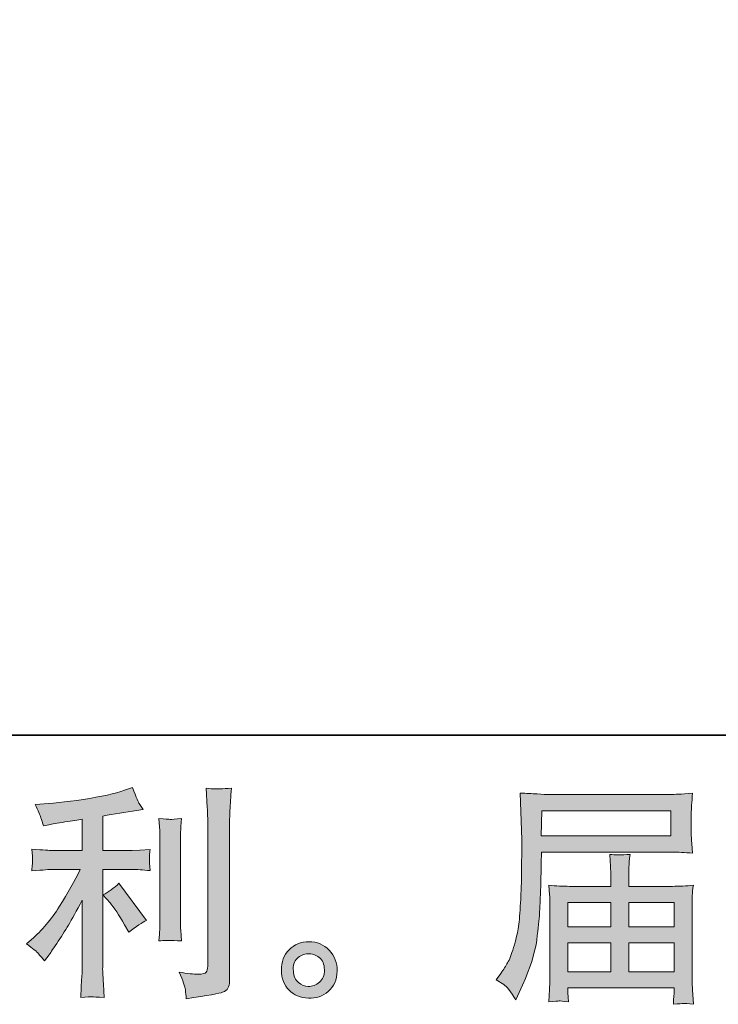
# Model space of a CAD drawing. Units: inches. Extents: x -277 to 1932, y -861 to 711.
# Drawn here: x 929 to 1096, y -861 to -625 of the extents above; entities that cross this region are included whole.
import ezdxf

# ---------------------------------------------------------------- set-up
doc = ezdxf.new("R2010")
doc.units = ezdxf.units.IN
doc.header["$MEASUREMENT"] = 0
doc.layers.add('图层 1', color=7, linetype='Continuous')

msp = doc.modelspace()

# ---------------------------------------------------------------- hatches: boundary and pattern name
at = {"layer": '图层 1'}
h = msp.add_hatch(color=7, dxfattribs=at)
h.dxf.hatch_style = 2
edge = h.paths.add_edge_path()
edge.add_spline(control_points=[(950.82, -836.29), (951.77, -837.39), (952.93, -839.13), (954.28, -841.51), (954.28, -841.51), (955.27, -843.27), (955.27, -843.27), (957.14, -841.89), (958.55, -840.95), (959.51, -840.47), (959.51, -840.47), (952.91, -831.57), (952.91, -831.57), (951.77, -832.74), (950.5, -833.68), (949.12, -834.37), (949.12, -834.37), (950.82, -836.29), (950.82, -836.29)], knot_values=[0, 0, 0, 0, 1, 1, 1, 2, 2, 2, 3, 3, 3, 4, 4, 4, 5, 5, 5, 6, 6, 6, 6], degree=3, periodic=0)
edge = h.paths.add_edge_path()
edge.add_spline(control_points=[(933.72, -848.46), (934.14, -848.93), (934.62, -849.5), (935.13, -850.16), (935.13, -850.16), (936.23, -848.68), (936.23, -848.68), (936.41, -848.42), (937.02, -847.52), (938.05, -845.99), (939.07, -844.45), (940.01, -842.97), (940.85, -841.59), (941.69, -840.2), (942.79, -838.21), (944.14, -835.65), (944.14, -835.65), (944.14, -851.8), (944.14, -851.8), (944.14, -852.51), (944.09, -853.51), (943.99, -854.84), (943.91, -856.15), (943.85, -857.53), (943.81, -858.95), (945.26, -858.81), (946.16, -858.73), (946.49, -858.75), (946.8, -858.76), (947.77, -858.84), (949.39, -858.95), (949.39, -858.95), (949.23, -855.71), (949.23, -855.71), (949.08, -853.4), (949.02, -852.1), (949.05, -851.8), (949.05, -851.8), (949.05, -828.28), (949.05, -828.28), (949.05, -828.28), (956.09, -828.28), (956.09, -828.28), (957.2, -828.28), (958.64, -828.37), (960.44, -828.56), (960.44, -828.56), (960.27, -826.77), (960.27, -826.77), (960.27, -826.77), (960.27, -825.96), (960.27, -825.96), (960.23, -825.34), (960.21, -824.93), (960.23, -824.74), (960.25, -824.55), (960.33, -824.11), (960.44, -823.47), (960.44, -823.47), (957.96, -823.63), (957.96, -823.63), (957.96, -823.63), (956.14, -823.74), (956.14, -823.74), (956.14, -823.74), (949.05, -823.74), (949.05, -823.74), (949.05, -823.74), (949.05, -815.5), (949.05, -815.5), (951.81, -814.98), (954.5, -814.54), (957.14, -814.18), (957.14, -814.18), (958.73, -813.96), (958.73, -813.96), (958.73, -813.96), (957.75, -812.47), (957.75, -812.47), (957.67, -812.4), (957.16, -811.14), (956.2, -808.68), (956.2, -808.68), (954.28, -809.34), (954.28, -809.34), (952, -810.14), (948.71, -810.86), (944.41, -811.51), (940.09, -812.15), (936.62, -812.53), (933.98, -812.64), (933.98, -812.64), (932.88, -812.7), (932.88, -812.7), (933.62, -814.23), (934.08, -815.29), (934.27, -815.89), (934.47, -816.47), (934.67, -817.13), (934.85, -817.86), (934.85, -817.86), (936.18, -817.59), (936.18, -817.59), (936.91, -817.44), (938.18, -817.22), (939.99, -816.92), (941.79, -816.64), (943.19, -816.4), (944.14, -816.22), (944.14, -816.22), (944.14, -823.74), (944.14, -823.74), (944.14, -823.74), (936.72, -823.74), (936.72, -823.74), (936.51, -823.74), (934.95, -823.63), (932.06, -823.41), (932.06, -823.41), (932.22, -825.1), (932.22, -825.1), (932.22, -825.13), (932.22, -825.41), (932.22, -825.92), (932.22, -825.92), (932.22, -826.97), (932.22, -826.97), (932.19, -827.37), (932.13, -827.92), (932.06, -828.62), (934.95, -828.39), (936.51, -828.28), (936.72, -828.28), (936.72, -828.28), (943.65, -828.28), (943.65, -828.28), (942.37, -831), (940.72, -833.93), (938.72, -837.08), (936.72, -840.23), (934.49, -842.89), (932, -845.05), (932, -845.05), (930.79, -846.1), (930.79, -846.1), (932.33, -847.19), (933.31, -847.98), (933.72, -848.46)], knot_values=[0, 0, 0, 0, 1, 1, 1, 2, 2, 2, 3, 3, 3, 4, 4, 4, 5, 5, 5, 6, 6, 6, 7, 7, 7, 8, 8, 8, 9, 9, 9, 10, 10, 10, 11, 11, 11, 12, 12, 12, 13, 13, 13, 14, 14, 14, 15, 15, 15, 16, 16, 16, 17, 17, 17, 18, 18, 18, 19, 19, 19, 20, 20, 20, 21, 21, 21, 22, 22, 22, 23, 23, 23, 24, 24, 24, 25, 25, 25, 26, 26, 26, 27, 27, 27, 28, 28, 28, 29, 29, 29, 30, 30, 30, 31, 31, 31, 32, 32, 32, 33, 33, 33, 34, 34, 34, 35, 35, 35, 36, 36, 36, 37, 37, 37, 38, 38, 38, 39, 39, 39, 40, 40, 40, 41, 41, 41, 42, 42, 42, 43, 43, 43, 44, 44, 44, 45, 45, 45, 46, 46, 46, 47, 47, 47, 48, 48, 48, 49, 49, 49, 49], degree=3, periodic=0)
edge = h.paths.add_edge_path()
edge.add_spline(control_points=[(967.89, -845.36), (967.89, -845.36), (967.72, -842.78), (967.72, -842.78), (967.69, -842.3), (967.66, -841.59), (967.66, -840.64), (967.66, -840.64), (967.66, -821.45), (967.66, -821.45), (967.66, -820.86), (967.66, -820.17), (967.69, -819.38), (967.71, -818.6), (967.78, -817.5), (967.89, -816.07), (966.47, -816.25), (965.56, -816.33), (965.22, -816.3), (964.87, -816.28), (963.96, -816.22), (962.49, -816.07), (962.49, -816.07), (962.71, -819.04), (962.71, -819.04), (962.74, -819.48), (962.76, -820.29), (962.76, -821.45), (962.76, -821.45), (962.76, -840.8), (962.76, -840.8), (962.76, -841.49), (962.74, -842.14), (962.71, -842.74), (962.67, -843.34), (962.59, -844.22), (962.49, -845.36), (963.59, -845.25), (965.38, -845.25), (967.89, -845.36)], knot_values=[0, 0, 0, 0, 1, 1, 1, 2, 2, 2, 3, 3, 3, 4, 4, 4, 5, 5, 5, 6, 6, 6, 7, 7, 7, 8, 8, 8, 9, 9, 9, 10, 10, 10, 11, 11, 11, 12, 12, 12, 13, 13, 13, 13], degree=3, periodic=0)
edge = h.paths.add_edge_path()
edge.add_spline(control_points=[(968.83, -857.09), (968.91, -857.8), (968.99, -858.51), (969.03, -859.21), (974.23, -858.44), (977.14, -857.93), (977.76, -857.68), (978.37, -857.42), (978.79, -857.09), (979.03, -856.68), (979.27, -856.28), (979.4, -855.71), (979.4, -854.98), (979.4, -854.98), (979.4, -817.78), (979.4, -817.78), (979.4, -816.82), (979.44, -815.61), (979.5, -814.15), (979.58, -812.67), (979.69, -810.91), (979.84, -808.86), (977.66, -808.98), (976.33, -809.01), (975.87, -809), (975.43, -808.98), (974.73, -808.95), (973.8, -808.86), (973.8, -808.86), (974.08, -813.49), (974.08, -813.49), (974.16, -814.62), (974.19, -816.09), (974.19, -817.88), (974.19, -817.88), (974.19, -851.46), (974.19, -851.46), (974.19, -852.08), (974.06, -852.55), (973.8, -852.86), (973.55, -853.17), (972.95, -853.33), (971.99, -853.33), (970.82, -853.37), (969.29, -853.2), (967.38, -852.84), (968.26, -854.96), (968.73, -856.37), (968.83, -857.09)], knot_values=[0, 0, 0, 0, 1, 1, 1, 2, 2, 2, 3, 3, 3, 4, 4, 4, 5, 5, 5, 6, 6, 6, 7, 7, 7, 8, 8, 8, 9, 9, 9, 10, 10, 10, 11, 11, 11, 12, 12, 12, 13, 13, 13, 14, 14, 14, 15, 15, 15, 16, 16, 16, 16], degree=3, periodic=0)
h = msp.add_hatch(color=7, dxfattribs=at)
h.dxf.hatch_style = 2
h.paths.add_polyline_path([(1054.12, -814.21), (1085.01, -814.21), (1085.01, -820.23), (1054.02, -820.23)])
edge = h.paths.add_edge_path()
edge.add_spline(control_points=[(1043.21, -854.72), (1043.21, -854.72), (1045.02, -855.82), (1045.02, -855.82), (1045.68, -856.22), (1046.66, -857.45), (1047.93, -859.51), (1047.93, -859.51), (1049.53, -855.94), (1049.53, -855.94), (1051.43, -851.68), (1052.56, -848.1), (1052.93, -845.17), (1053.3, -842.27), (1053.52, -840.16), (1053.6, -838.85), (1053.67, -837.56), (1053.73, -836.24), (1053.78, -834.89), (1053.83, -833.57), (1053.89, -832.43), (1053.93, -831.48), (1053.93, -831.48), (1053.98, -827.74), (1053.98, -827.74), (1053.98, -826.93), (1054.02, -825.72), (1054.09, -824.11), (1054.09, -824.11), (1085.19, -824.11), (1085.19, -824.11), (1086.74, -824.11), (1088.4, -824.21), (1090.2, -824.39), (1090.2, -824.39), (1090.03, -822.06), (1090.03, -822.06), (1089.95, -821.05), (1089.92, -820.24), (1089.92, -819.67), (1089.92, -819.67), (1089.92, -814.82), (1089.92, -814.82), (1089.92, -814.34), (1089.94, -813.71), (1090, -812.9), (1090.05, -812.09), (1090.12, -811.14), (1090.2, -810.06), (1087.41, -810.24), (1085.76, -810.33), (1085.25, -810.33), (1085.25, -810.33), (1055.8, -810.33), (1055.8, -810.33), (1055.24, -810.33), (1054.33, -810.29), (1053.06, -810.22), (1051.8, -810.14), (1050.44, -810.08), (1048.98, -810.01), (1048.98, -810.01), (1049.36, -821.14), (1049.36, -821.14), (1049.36, -821.3), (1049.36, -821.69), (1049.36, -822.28), (1049.36, -822.28), (1049.36, -824.28), (1049.36, -824.28), (1049.33, -824.39), (1049.31, -825.47), (1049.31, -827.51), (1049.31, -827.51), (1049.25, -831.64), (1049.25, -831.64), (1049.22, -833), (1049.12, -834.81), (1049, -837.09), (1048.86, -839.39), (1048.7, -841.18), (1048.47, -842.47), (1048.26, -843.75), (1047.9, -845.23), (1047.39, -846.94), (1046.87, -848.64), (1046.39, -849.86), (1045.97, -850.61), (1045.55, -851.33), (1045, -852.19), (1044.3, -853.18), (1044.3, -853.18), (1043.21, -854.72), (1043.21, -854.72)], knot_values=[0, 0, 0, 0, 1, 1, 1, 2, 2, 2, 3, 3, 3, 4, 4, 4, 5, 5, 5, 6, 6, 6, 7, 7, 7, 8, 8, 8, 9, 9, 9, 10, 10, 10, 11, 11, 11, 12, 12, 12, 13, 13, 13, 14, 14, 14, 15, 15, 15, 16, 16, 16, 17, 17, 17, 18, 18, 18, 19, 19, 19, 20, 20, 20, 21, 21, 21, 22, 22, 22, 23, 23, 23, 24, 24, 24, 25, 25, 25, 26, 26, 26, 27, 27, 27, 28, 28, 28, 29, 29, 29, 30, 30, 30, 31, 31, 31, 31], degree=3, periodic=0)
edge = h.paths.add_edge_path()
edge.add_spline(control_points=[(1058.31, -859.75), (1058.52, -859.73), (1059.25, -859.8), (1060.5, -859.95), (1060.5, -859.95), (1060.44, -858.84), (1060.44, -858.84), (1060.44, -858.84), (1060.39, -857.8), (1060.39, -857.8), (1060.39, -857.8), (1060.39, -856.64), (1060.39, -856.64), (1060.39, -856.64), (1085.81, -856.64), (1085.81, -856.64), (1085.81, -856.64), (1085.81, -857.86), (1085.81, -857.86), (1085.81, -857.93), (1085.78, -858.24), (1085.72, -858.81), (1085.67, -859.38), (1085.65, -859.96), (1085.65, -860.55), (1086.97, -860.44), (1087.77, -860.37), (1088.08, -860.34), (1088.38, -860.32), (1089.15, -860.4), (1090.42, -860.55), (1090.42, -860.55), (1090.2, -857.09), (1090.2, -857.09), (1090.16, -856.61), (1090.14, -855.46), (1090.14, -853.62), (1090.14, -853.62), (1090.14, -836.8), (1090.14, -836.8), (1090.14, -835.82), (1090.14, -835.04), (1090.16, -834.48), (1090.18, -833.91), (1090.27, -833.11), (1090.42, -832.04), (1088.69, -832.22), (1087.01, -832.32), (1085.39, -832.32), (1085.39, -832.32), (1074.97, -832.32), (1074.97, -832.32), (1074.97, -832.32), (1074.97, -830.44), (1074.97, -830.44), (1074.97, -829.31), (1074.97, -828.39), (1074.99, -827.7), (1075.01, -827), (1075.1, -825.99), (1075.25, -824.67), (1073.18, -824.86), (1071.57, -824.86), (1070.43, -824.67), (1070.43, -824.67), (1070.59, -827.59), (1070.59, -827.59), (1070.63, -828.18), (1070.65, -829.13), (1070.65, -830.44), (1070.65, -830.44), (1070.65, -832.32), (1070.65, -832.32), (1070.65, -832.32), (1060.79, -832.32), (1060.79, -832.32), (1059.21, -832.32), (1057.56, -832.22), (1055.8, -832.04), (1055.8, -832.04), (1056.01, -834.39), (1056.01, -834.39), (1056.05, -834.75), (1056.06, -835.54), (1056.06, -836.75), (1056.06, -836.75), (1056.06, -853.13), (1056.06, -853.13), (1056.06, -854.48), (1056.05, -855.58), (1056.01, -856.43), (1055.98, -857.27), (1055.9, -858.44), (1055.8, -859.95), (1057.25, -859.83), (1058.1, -859.76), (1058.31, -859.75)], knot_values=[0, 0, 0, 0, 1, 1, 1, 2, 2, 2, 3, 3, 3, 4, 4, 4, 5, 5, 5, 6, 6, 6, 7, 7, 7, 8, 8, 8, 9, 9, 9, 10, 10, 10, 11, 11, 11, 12, 12, 12, 13, 13, 13, 14, 14, 14, 15, 15, 15, 16, 16, 16, 17, 17, 17, 18, 18, 18, 19, 19, 19, 20, 20, 20, 21, 21, 21, 22, 22, 22, 23, 23, 23, 24, 24, 24, 25, 25, 25, 26, 26, 26, 27, 27, 27, 28, 28, 28, 29, 29, 29, 30, 30, 30, 31, 31, 31, 32, 32, 32, 32], degree=3, periodic=0)
h.paths.add_polyline_path([(1060.39, -845.87), (1070.65, -845.87), (1070.65, -852.76), (1060.39, -852.76)])
h.paths.add_polyline_path([(1060.39, -836.2), (1070.65, -836.2), (1070.65, -841.99), (1060.39, -841.99)])
h.paths.add_polyline_path([(1074.97, -845.87), (1085.81, -845.87), (1085.81, -852.76), (1074.97, -852.76)])
h.paths.add_polyline_path([(1074.97, -836.2), (1085.81, -836.2), (1085.81, -841.99), (1074.97, -841.99)])
h = msp.add_hatch(color=7, dxfattribs=at)
h.dxf.hatch_style = 2
edge = h.paths.add_edge_path()
edge.add_spline(control_points=[(995.9, -855.35), (995.16, -854.75), (994.75, -853.82), (994.68, -852.58), (994.57, -851.3), (994.86, -850.29), (995.57, -849.57), (996.29, -848.86), (997.15, -848.49), (998.16, -848.46), (999.17, -848.42), (1000.08, -848.72), (1000.88, -849.36), (1001.69, -849.99), (1002.1, -850.99), (1002.12, -852.3), (1002.13, -853.62), (1001.73, -854.62), (1000.9, -855.29), (1000.08, -855.97), (999.2, -856.3), (998.24, -856.26), (997.44, -856.26), (996.66, -855.95), (995.9, -855.35)], knot_values=[0, 0, 0, 0, 1, 1, 1, 2, 2, 2, 3, 3, 3, 4, 4, 4, 5, 5, 5, 6, 6, 6, 7, 7, 7, 8, 8, 8, 8], degree=3, periodic=0)
edge = h.paths.add_edge_path()
edge.add_spline(control_points=[(1003.27, -847.63), (1001.97, -846.24), (1000.36, -845.54), (998.42, -845.56), (996.5, -845.58), (994.91, -846.24), (993.65, -847.52), (992.39, -848.8), (991.78, -850.44), (991.81, -852.41), (991.85, -854.39), (992.47, -855.97), (993.65, -857.16), (994.85, -858.35), (996.39, -859), (998.29, -859.07), (1000.1, -859.14), (1001.68, -858.61), (1003.02, -857.47), (1004.38, -856.33), (1005.1, -854.68), (1005.18, -852.53), (1005.21, -850.66), (1004.56, -849.03), (1003.27, -847.63)], knot_values=[0, 0, 0, 0, 1, 1, 1, 2, 2, 2, 3, 3, 3, 4, 4, 4, 5, 5, 5, 6, 6, 6, 7, 7, 7, 8, 8, 8, 8], degree=3, periodic=0)

# ---------------------------------------------------------------- linework, layer by layer
at = {"layer": '图层 1', "color": 7, "lineweight": 35}
msp.add_lwpolyline([(1931.97, -796.15), (-270.76, -796.15), (-270.76, 630.64), (1931.97, 630.64), (1931.97, -796.15)], dxfattribs=at)
at = {"layer": '图层 1', "color": 7, "lineweight": 0}
for points in [[(1054.12, -814.21), (1085.01, -814.21), (1085.01, -820.23), (1054.02, -820.23), (1054.12, -814.21)], [(1060.39, -836.2), (1070.65, -836.2), (1070.65, -841.99), (1060.39, -841.99), (1060.39, -836.2)], [(1074.97, -836.2), (1085.81, -836.2), (1085.81, -841.99), (1074.97, -841.99), (1074.97, -836.2)], [(1060.39, -845.87), (1070.65, -845.87), (1070.65, -852.76), (1060.39, -852.76), (1060.39, -845.87)], [(1074.97, -845.87), (1085.81, -845.87), (1085.81, -852.76), (1074.97, -852.76), (1074.97, -845.87)]]:
    msp.add_lwpolyline(points, dxfattribs=at)
for points, knots in [([(933.72, -848.46), (934.14, -848.93), (934.62, -849.5), (935.13, -850.16), (935.13, -850.16), (936.23, -848.68), (936.23, -848.68), (936.41, -848.42), (937.02, -847.52), (938.05, -845.99), (939.07, -844.45), (940.01, -842.97), (940.85, -841.59), (941.69, -840.2), (942.79, -838.21), (944.14, -835.65), (944.14, -835.65), (944.14, -851.8), (944.14, -851.8), (944.14, -852.51), (944.09, -853.51), (943.99, -854.84), (943.91, -856.15), (943.85, -857.53), (943.81, -858.95), (945.26, -858.81), (946.16, -858.73), (946.49, -858.75), (946.8, -858.76), (947.77, -858.84), (949.39, -858.95), (949.39, -858.95), (949.23, -855.71), (949.23, -855.71), (949.08, -853.4), (949.02, -852.1), (949.05, -851.8), (949.05, -851.8), (949.05, -828.28), (949.05, -828.28), (949.05, -828.28), (956.09, -828.28), (956.09, -828.28), (957.2, -828.28), (958.64, -828.37), (960.44, -828.56), (960.44, -828.56), (960.27, -826.77), (960.27, -826.77), (960.27, -826.77), (960.27, -825.96), (960.27, -825.96), (960.23, -825.34), (960.21, -824.93), (960.23, -824.74), (960.25, -824.55), (960.33, -824.11), (960.44, -823.47), (960.44, -823.47), (957.96, -823.63), (957.96, -823.63), (957.96, -823.63), (956.14, -823.74), (956.14, -823.74), (956.14, -823.74), (949.05, -823.74), (949.05, -823.74), (949.05, -823.74), (949.05, -815.5), (949.05, -815.5), (951.81, -814.98), (954.5, -814.54), (957.14, -814.18), (957.14, -814.18), (958.73, -813.96), (958.73, -813.96), (958.73, -813.96), (957.75, -812.47), (957.75, -812.47), (957.67, -812.4), (957.16, -811.14), (956.2, -808.68), (956.2, -808.68), (954.28, -809.34), (954.28, -809.34), (952, -810.14), (948.71, -810.86), (944.41, -811.51), (940.09, -812.15), (936.62, -812.53), (933.98, -812.64), (933.98, -812.64), (932.88, -812.7), (932.88, -812.7), (933.62, -814.23), (934.08, -815.29), (934.27, -815.89), (934.47, -816.47), (934.67, -817.13), (934.85, -817.86), (934.85, -817.86), (936.18, -817.59), (936.18, -817.59), (936.91, -817.44), (938.18, -817.22), (939.99, -816.92), (941.79, -816.64), (943.19, -816.4), (944.14, -816.22), (944.14, -816.22), (944.14, -823.74), (944.14, -823.74), (944.14, -823.74), (936.72, -823.74), (936.72, -823.74), (936.51, -823.74), (934.95, -823.63), (932.06, -823.41), (932.06, -823.41), (932.22, -825.1), (932.22, -825.1), (932.22, -825.13), (932.22, -825.41), (932.22, -825.92), (932.22, -825.92), (932.22, -826.97), (932.22, -826.97), (932.19, -827.37), (932.13, -827.92), (932.06, -828.62), (934.95, -828.39), (936.51, -828.28), (936.72, -828.28), (936.72, -828.28), (943.65, -828.28), (943.65, -828.28), (942.37, -831), (940.72, -833.93), (938.72, -837.08), (936.72, -840.23), (934.49, -842.89), (932, -845.05), (932, -845.05), (930.79, -846.1), (930.79, -846.1), (932.33, -847.19), (933.31, -847.98), (933.72, -848.46)], [0, 0, 0, 0, 1, 1, 1, 2, 2, 2, 3, 3, 3, 4, 4, 4, 5, 5, 5, 6, 6, 6, 7, 7, 7, 8, 8, 8, 9, 9, 9, 10, 10, 10, 11, 11, 11, 12, 12, 12, 13, 13, 13, 14, 14, 14, 15, 15, 15, 16, 16, 16, 17, 17, 17, 18, 18, 18, 19, 19, 19, 20, 20, 20, 21, 21, 21, 22, 22, 22, 23, 23, 23, 24, 24, 24, 25, 25, 25, 26, 26, 26, 27, 27, 27, 28, 28, 28, 29, 29, 29, 30, 30, 30, 31, 31, 31, 32, 32, 32, 33, 33, 33, 34, 34, 34, 35, 35, 35, 36, 36, 36, 37, 37, 37, 38, 38, 38, 39, 39, 39, 40, 40, 40, 41, 41, 41, 42, 42, 42, 43, 43, 43, 44, 44, 44, 45, 45, 45, 46, 46, 46, 47, 47, 47, 48, 48, 48, 49, 49, 49, 49]), ([(968.83, -857.09), (968.91, -857.8), (968.99, -858.51), (969.03, -859.21), (974.23, -858.44), (977.14, -857.93), (977.76, -857.68), (978.37, -857.42), (978.79, -857.09), (979.03, -856.68), (979.27, -856.28), (979.4, -855.71), (979.4, -854.98), (979.4, -854.98), (979.4, -817.78), (979.4, -817.78), (979.4, -816.82), (979.44, -815.61), (979.5, -814.15), (979.58, -812.67), (979.69, -810.91), (979.84, -808.86), (977.66, -808.98), (976.33, -809.01), (975.87, -809), (975.43, -808.98), (974.73, -808.95), (973.8, -808.86), (973.8, -808.86), (974.08, -813.49), (974.08, -813.49), (974.16, -814.62), (974.19, -816.09), (974.19, -817.88), (974.19, -817.88), (974.19, -851.46), (974.19, -851.46), (974.19, -852.08), (974.06, -852.55), (973.8, -852.86), (973.55, -853.17), (972.95, -853.33), (971.99, -853.33), (970.82, -853.37), (969.29, -853.2), (967.38, -852.84), (968.26, -854.96), (968.73, -856.37), (968.83, -857.09)], [0, 0, 0, 0, 1, 1, 1, 2, 2, 2, 3, 3, 3, 4, 4, 4, 5, 5, 5, 6, 6, 6, 7, 7, 7, 8, 8, 8, 9, 9, 9, 10, 10, 10, 11, 11, 11, 12, 12, 12, 13, 13, 13, 14, 14, 14, 15, 15, 15, 16, 16, 16, 16]), ([(1043.21, -854.72), (1043.21, -854.72), (1045.02, -855.82), (1045.02, -855.82), (1045.68, -856.22), (1046.66, -857.45), (1047.93, -859.51), (1047.93, -859.51), (1049.53, -855.94), (1049.53, -855.94), (1051.43, -851.68), (1052.56, -848.1), (1052.93, -845.17), (1053.3, -842.27), (1053.52, -840.16), (1053.6, -838.85), (1053.67, -837.56), (1053.73, -836.24), (1053.78, -834.89), (1053.83, -833.57), (1053.89, -832.43), (1053.93, -831.48), (1053.93, -831.48), (1053.98, -827.74), (1053.98, -827.74), (1053.98, -826.93), (1054.02, -825.72), (1054.09, -824.11), (1054.09, -824.11), (1085.19, -824.11), (1085.19, -824.11), (1086.74, -824.11), (1088.4, -824.21), (1090.2, -824.39), (1090.2, -824.39), (1090.03, -822.06), (1090.03, -822.06), (1089.95, -821.05), (1089.92, -820.24), (1089.92, -819.67), (1089.92, -819.67), (1089.92, -814.82), (1089.92, -814.82), (1089.92, -814.34), (1089.94, -813.71), (1090, -812.9), (1090.05, -812.09), (1090.12, -811.14), (1090.2, -810.06), (1087.41, -810.24), (1085.76, -810.33), (1085.25, -810.33), (1085.25, -810.33), (1055.8, -810.33), (1055.8, -810.33), (1055.24, -810.33), (1054.33, -810.29), (1053.06, -810.22), (1051.8, -810.14), (1050.44, -810.08), (1048.98, -810.01), (1048.98, -810.01), (1049.36, -821.14), (1049.36, -821.14), (1049.36, -821.3), (1049.36, -821.69), (1049.36, -822.28), (1049.36, -822.28), (1049.36, -824.28), (1049.36, -824.28), (1049.33, -824.39), (1049.31, -825.47), (1049.31, -827.51), (1049.31, -827.51), (1049.25, -831.64), (1049.25, -831.64), (1049.22, -833), (1049.12, -834.81), (1049, -837.09), (1048.86, -839.39), (1048.7, -841.18), (1048.47, -842.47), (1048.26, -843.75), (1047.9, -845.23), (1047.39, -846.94), (1046.87, -848.64), (1046.39, -849.86), (1045.97, -850.61), (1045.55, -851.33), (1045, -852.19), (1044.3, -853.18), (1044.3, -853.18), (1043.21, -854.72), (1043.21, -854.72)], [0, 0, 0, 0, 1, 1, 1, 2, 2, 2, 3, 3, 3, 4, 4, 4, 5, 5, 5, 6, 6, 6, 7, 7, 7, 8, 8, 8, 9, 9, 9, 10, 10, 10, 11, 11, 11, 12, 12, 12, 13, 13, 13, 14, 14, 14, 15, 15, 15, 16, 16, 16, 17, 17, 17, 18, 18, 18, 19, 19, 19, 20, 20, 20, 21, 21, 21, 22, 22, 22, 23, 23, 23, 24, 24, 24, 25, 25, 25, 26, 26, 26, 27, 27, 27, 28, 28, 28, 29, 29, 29, 30, 30, 30, 31, 31, 31, 31]), ([(967.89, -845.36), (967.89, -845.36), (967.72, -842.78), (967.72, -842.78), (967.69, -842.3), (967.66, -841.59), (967.66, -840.64), (967.66, -840.64), (967.66, -821.45), (967.66, -821.45), (967.66, -820.86), (967.66, -820.17), (967.69, -819.38), (967.71, -818.6), (967.78, -817.5), (967.89, -816.07), (966.47, -816.25), (965.56, -816.33), (965.22, -816.3), (964.87, -816.28), (963.96, -816.22), (962.49, -816.07), (962.49, -816.07), (962.71, -819.04), (962.71, -819.04), (962.74, -819.48), (962.76, -820.29), (962.76, -821.45), (962.76, -821.45), (962.76, -840.8), (962.76, -840.8), (962.76, -841.49), (962.74, -842.14), (962.71, -842.74), (962.67, -843.34), (962.59, -844.22), (962.49, -845.36), (963.59, -845.25), (965.38, -845.25), (967.89, -845.36)], [0, 0, 0, 0, 1, 1, 1, 2, 2, 2, 3, 3, 3, 4, 4, 4, 5, 5, 5, 6, 6, 6, 7, 7, 7, 8, 8, 8, 9, 9, 9, 10, 10, 10, 11, 11, 11, 12, 12, 12, 13, 13, 13, 13]), ([(1058.31, -859.75), (1058.52, -859.73), (1059.25, -859.8), (1060.5, -859.95), (1060.5, -859.95), (1060.44, -858.84), (1060.44, -858.84), (1060.44, -858.84), (1060.39, -857.8), (1060.39, -857.8), (1060.39, -857.8), (1060.39, -856.64), (1060.39, -856.64), (1060.39, -856.64), (1085.81, -856.64), (1085.81, -856.64), (1085.81, -856.64), (1085.81, -857.86), (1085.81, -857.86), (1085.81, -857.93), (1085.78, -858.24), (1085.72, -858.81), (1085.67, -859.38), (1085.65, -859.96), (1085.65, -860.55), (1086.97, -860.44), (1087.77, -860.37), (1088.08, -860.34), (1088.38, -860.32), (1089.15, -860.4), (1090.42, -860.55), (1090.42, -860.55), (1090.2, -857.09), (1090.2, -857.09), (1090.16, -856.61), (1090.14, -855.46), (1090.14, -853.62), (1090.14, -853.62), (1090.14, -836.8), (1090.14, -836.8), (1090.14, -835.82), (1090.14, -835.04), (1090.16, -834.48), (1090.18, -833.91), (1090.27, -833.11), (1090.42, -832.04), (1088.69, -832.22), (1087.01, -832.32), (1085.39, -832.32), (1085.39, -832.32), (1074.97, -832.32), (1074.97, -832.32), (1074.97, -832.32), (1074.97, -830.44), (1074.97, -830.44), (1074.97, -829.31), (1074.97, -828.39), (1074.99, -827.7), (1075.01, -827), (1075.1, -825.99), (1075.25, -824.67), (1073.18, -824.86), (1071.57, -824.86), (1070.43, -824.67), (1070.43, -824.67), (1070.59, -827.59), (1070.59, -827.59), (1070.63, -828.18), (1070.65, -829.13), (1070.65, -830.44), (1070.65, -830.44), (1070.65, -832.32), (1070.65, -832.32), (1070.65, -832.32), (1060.79, -832.32), (1060.79, -832.32), (1059.21, -832.32), (1057.56, -832.22), (1055.8, -832.04), (1055.8, -832.04), (1056.01, -834.39), (1056.01, -834.39), (1056.05, -834.75), (1056.06, -835.54), (1056.06, -836.75), (1056.06, -836.75), (1056.06, -853.13), (1056.06, -853.13), (1056.06, -854.48), (1056.05, -855.58), (1056.01, -856.43), (1055.98, -857.27), (1055.9, -858.44), (1055.8, -859.95), (1057.25, -859.83), (1058.1, -859.76), (1058.31, -859.75)], [0, 0, 0, 0, 1, 1, 1, 2, 2, 2, 3, 3, 3, 4, 4, 4, 5, 5, 5, 6, 6, 6, 7, 7, 7, 8, 8, 8, 9, 9, 9, 10, 10, 10, 11, 11, 11, 12, 12, 12, 13, 13, 13, 14, 14, 14, 15, 15, 15, 16, 16, 16, 17, 17, 17, 18, 18, 18, 19, 19, 19, 20, 20, 20, 21, 21, 21, 22, 22, 22, 23, 23, 23, 24, 24, 24, 25, 25, 25, 26, 26, 26, 27, 27, 27, 28, 28, 28, 29, 29, 29, 30, 30, 30, 31, 31, 31, 32, 32, 32, 32]), ([(950.82, -836.29), (951.77, -837.39), (952.93, -839.13), (954.28, -841.51), (954.28, -841.51), (955.27, -843.27), (955.27, -843.27), (957.14, -841.89), (958.55, -840.95), (959.51, -840.47), (959.51, -840.47), (952.91, -831.57), (952.91, -831.57), (951.77, -832.74), (950.5, -833.68), (949.12, -834.37), (949.12, -834.37), (950.82, -836.29), (950.82, -836.29)], [0, 0, 0, 0, 1, 1, 1, 2, 2, 2, 3, 3, 3, 4, 4, 4, 5, 5, 5, 6, 6, 6, 6]), ([(1003.27, -847.63), (1001.97, -846.24), (1000.36, -845.54), (998.42, -845.56), (996.5, -845.58), (994.91, -846.24), (993.65, -847.52), (992.39, -848.8), (991.78, -850.44), (991.81, -852.41), (991.85, -854.39), (992.47, -855.97), (993.65, -857.16), (994.85, -858.35), (996.39, -859), (998.29, -859.07), (1000.1, -859.14), (1001.68, -858.61), (1003.02, -857.47), (1004.38, -856.33), (1005.1, -854.68), (1005.18, -852.53), (1005.21, -850.66), (1004.56, -849.03), (1003.27, -847.63)], [0, 0, 0, 0, 1, 1, 1, 2, 2, 2, 3, 3, 3, 4, 4, 4, 5, 5, 5, 6, 6, 6, 7, 7, 7, 8, 8, 8, 8]), ([(995.9, -855.35), (995.16, -854.75), (994.75, -853.82), (994.68, -852.58), (994.57, -851.3), (994.86, -850.29), (995.57, -849.57), (996.29, -848.86), (997.15, -848.49), (998.16, -848.46), (999.17, -848.42), (1000.08, -848.72), (1000.88, -849.36), (1001.69, -849.99), (1002.1, -850.99), (1002.12, -852.3), (1002.13, -853.62), (1001.73, -854.62), (1000.9, -855.29), (1000.08, -855.97), (999.2, -856.3), (998.24, -856.26), (997.44, -856.26), (996.66, -855.95), (995.9, -855.35)], [0, 0, 0, 0, 1, 1, 1, 2, 2, 2, 3, 3, 3, 4, 4, 4, 5, 5, 5, 6, 6, 6, 7, 7, 7, 8, 8, 8, 8])]:
    msp.add_open_spline(points, degree=3, knots=knots, dxfattribs=at)

doc.saveas('drawing.dxf')
